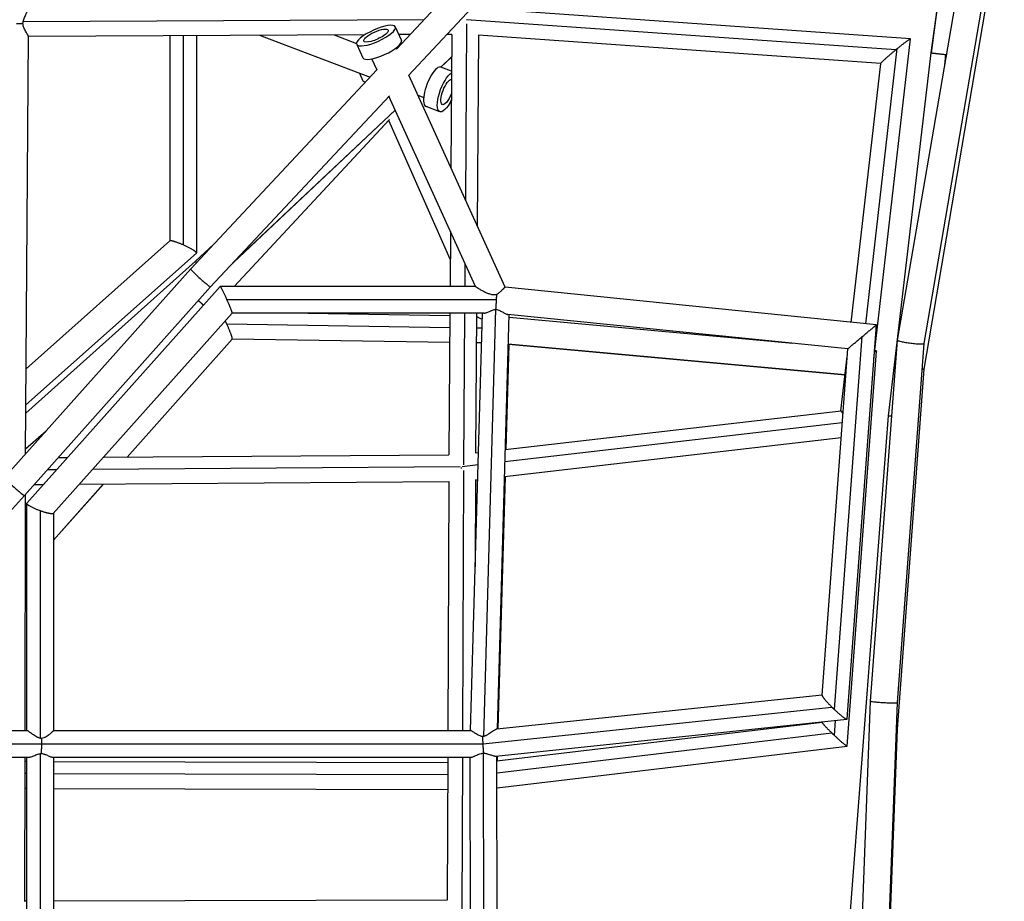
# Model space of a CAD drawing. Units: millimetres. Extents: x -4509 to 4509, y -1580 to 4509.
# Drawn here: x -749 to -51, y 1863 to 2489 of the extents above; entities that cross this region are included whole.
import ezdxf

# ---------------------------------------------------------------- set-up
doc = ezdxf.new("R2010")
doc.units = ezdxf.units.MM
doc.header["$LTSCALE"] = 20
doc.layers.add('2d', color=230, linetype='Continuous')

msp = doc.modelspace()

# ---------------------------------------------------------------- linework, layer by layer
at = {"layer": '2d'}
for p, q in [((-481.83, 2468.31), (-259.47, 2705.83)), ((-473.53, 2449.38), (-245.6, 2692.84)), ((-126.46, 2261.5), (-69.64, 2593.39)), ((-107.59, 2259.18), (-50.94, 2590.03)), ((-102.57, 2465.35), (-87.19, 2579.67)), ((-102.53, 2465.36), (-87.15, 2579.69)), ((-107.59, 2240.99), (-50.78, 2574.95)), ((-107.58, 2240.99), (-50.78, 2574.95)), ((-117.37, 2475.39), (-423.57, 2496.9)), ((-462.58, 2488.88), (-746.78, 2487.52)), ((-127.82, 2467.5), (-432.3, 2488.89)), ((-482.86, 2483.85), (-478.49, 2474.25)), ((-432.24, 2485.9), (-433.1, 2361.17)), ((-745.1, 2180.82), (-743.13, 2477.22)), ((-504.38, 2478.21), (-743.13, 2477.08)), ((-642.8, 2477.55), (-642.8, 2331.86)), ((-633.3, 2477.6), (-633.3, 2329.16)), ((-623.8, 2477.64), (-623.8, 2323.42)), ((-579.19, 2477.86), (-500.71, 2448.15)), ((-579.05, 2477.86), (-500.68, 2448.18)), ((-526.19, 2478.11), (-510.28, 2472.08)), ((-472.42, 2478.37), (-480.35, 2478.33)), ((-442.76, 2478.51), (-446.28, 2478.49)), ((-442.76, 2478.51), (-443.41, 2383.83)), ((-423.76, 2477.87), (-424.69, 2342.68)), ((-138.46, 2457.82), (-423.83, 2477.87)), ((-143.3, 2248.31), (-117.33, 2475.34)), ((-510.17, 2471.43), (-505.8, 2461.83)), ((-481.62, 2467.84), (-482.13, 2468.97)), ((-149.04, 2273.14), (-126.71, 2468.41)), ((-495.76, 2453.04), (-499.43, 2461.1)), ((-442.87, 2462.49), (-450.48, 2455.32)), ((-442.87, 2462.45), (-450.45, 2455.31)), ((-132.99, 2207.87), (-102.57, 2465.35)), ((-93.05, 2456.64), (-92.17, 2464.15)), ((-627.92, 2312.27), (-495.88, 2453.31)), ((-442.94, 2452.47), (-450.4, 2455.3)), ((-159.46, 2274.19), (-138.46, 2457.87)), ((-508.32, 2451.03), (-505.86, 2445.48)), ((-404.87, 2299.09), (-473.32, 2449.6)), ((-456.22, 2451.62), (-455.93, 2451.51)), ((-613.89, 2299.45), (-487.01, 2434.98)), ((-426.01, 2299.68), (-487.37, 2434.6)), ((-466.85, 2435.38), (-462.65, 2433.79)), ((-466.83, 2435.32), (-462.66, 2433.74)), ((-482.9, 2424.76), (-598.2, 2316.21)), ((-482.91, 2424.79), (-597.92, 2316.52)), ((-451.31, 2423.56), (-461.02, 2427.24)), ((-597.21, 2299.68), (-487.01, 2418.01)), ((-597.17, 2299.68), (-487.16, 2417.81)), ((-443.86, 2318.95), (-487.46, 2417.5)), ((-443.86, 2318.93), (-487.46, 2417.49)), ((-443.72, 2338.62), (-443.99, 2299.68)), ((-642.72, 2331.93), (-744.7, 2241.33)), ((-611.66, 2329.63), (-624.53, 2317.52)), ((-623.81, 2323.35), (-744.87, 2215.81)), ((-623.87, 2323.26), (-744.87, 2215.77)), ((-760.01, 2164.1), (-627.92, 2312.27)), ((-624.53, 2317.52), (-744.91, 2209.78)), ((-433.42, 2315.96), (-433.53, 2299.68)), ((-745.88, 2151.4), (-613.89, 2299.45)), ((-606.94, 2299.68), (-744.28, 2145.95)), ((-426.01, 2299.68), (-606.93, 2299.68)), ((-141.51, 2272.37), (-404.91, 2299.09)), ((-412, 2293.89), (-412, 2293.89)), ((-411, 2290.18), (-602.21, 2290.18)), ((-598.43, 2280.69), (-725.41, 2138.55)), ((-420.01, 2280.68), (-598.43, 2280.68)), ((-444.13, 2278.93), (-559.23, 2280.68)), ((-444.12, 2280.68), (-444.81, 2180.3)), ((-433.66, 2280.68), (-434.4, 2173.07)), ((-429.42, 1984.68), (-421.03, 2280.68)), ((-425.12, 2280.68), (-425.81, 2181.55)), ((-420, 1980.51), (-411.42, 2283.52)), ((-410.38, 1985.77), (-402.05, 2279.7)), ((-406.47, 2281.38), (-406.47, 2281.38)), ((-161.83, 2255.34), (-402.89, 2279.79)), ((-200.83, 2259.29), (-402.11, 2277.63)), ((-444.19, 2270.41), (-602.21, 2272.82)), ((-421.33, 2270.06), (-425.19, 2270.12)), ((-162.31, 1992.87), (-141.51, 2272.37)), ((-171.29, 1999.51), (-151.6, 2264.06)), ((-598.43, 2262.37), (-672.94, 2178.65)), ((-598.46, 2262.31), (-672.91, 2178.65)), ((-444.26, 2259.93), (-598.48, 2262.28)), ((-421.63, 2259.58), (-425.27, 2259.64)), ((-404.14, 2184.05), (-402.04, 2258.55)), ((-163.73, 2236.88), (-402.65, 2258.65)), ((-163.74, 2236.83), (-402.52, 2258.59)), ((-145.63, 2005.54), (-126.47, 2261.5)), ((-126.65, 2004.48), (-107.59, 2259.18)), ((-180.11, 2009.78), (-161.83, 2255.34)), ((-166.64, 2211.48), (-162.22, 2250.1)), ((-162.31, 1973.54), (-141.51, 2253.81)), ((-141.58, 2253.89), (-142.65, 2253.99)), ((-126.65, 1985.67), (-107.58, 2240.99)), ((-126.65, 1985.66), (-107.58, 2240.99)), ((-404.76, 2183.98), (-166.63, 2211.53)), ((-161.82, 1832.14), (-132.99, 2207.87)), ((-405, 2175.48), (-165.71, 2203.16)), ((-730.44, 2197.27), (-745.08, 2184.17)), ((-730.6, 2197.09), (-745.08, 2184.13)), ((-405.31, 2164.79), (-166.51, 2192.41)), ((-689.69, 2178.53), (-444.81, 2180.31)), ((-425.87, 2181.54), (-423.83, 2181.77)), ((-721.9, 2178.3), (-715.33, 2178.35)), ((-435.4, 2171.97), (-424.07, 2173.28)), ((-729.56, 2169.71), (-723.01, 2169.75)), ((-697.37, 2169.94), (-436.68, 2171.83)), ((-434.42, 2169.14), (-435.08, 1984.68)), ((-738.95, 2159.18), (-732.42, 2159.22)), ((-689.96, 2159.53), (-725.35, 2119.78)), ((-689.93, 2159.53), (-725.35, 2119.74)), ((-706.78, 2159.41), (-444.91, 2161.31)), ((-444.91, 2161.31), (-445.55, 1984.69)), ((-425.91, 2162.41), (-426.13, 2100.66)), ((-425.95, 2162.4), (-424.38, 2162.58)), ((-409.73, 1985.83), (-404.68, 2164.86)), ((-896.78, 1984.78), (-745.88, 2151.4)), ((-745.44, 1984.7), (-745.2, 2152.16)), ((-744.35, 2145.77), (-744.35, 1984.7)), ((-734.85, 2140.56), (-734.85, 1979.16)), ((-725.35, 2138.62), (-725.35, 1984.68)), ((-745.23, 2133.97), (-744.35, 2134.96)), ((-745.23, 2133.93), (-744.35, 2134.93)), ((-410.69, 1985.73), (-180.09, 2009.95)), ((-159.41, 1635.35), (-145.63, 2005.54)), ((-420.76, 1975.27), (-173.1, 2001.27)), ((-140.41, 1635), (-126.65, 2004.48)), ((-411.58, 1966.54), (-162.49, 1992.69)), ((-180.11, 1990.48), (-180.08, 1990.84)), ((-171.29, 1981.16), (-170.49, 1991.85)), ((-890.25, 1984.7), (-744.25, 1984.7)), ((-725.35, 1984.69), (-429.33, 1984.68)), ((-410.67, 1963.02), (-180.1, 1990.52)), ((-140.41, 1616.71), (-126.65, 1985.66)), ((-140.41, 1616.71), (-126.65, 1985.66)), ((-426.55, 1982.94), (-426.55, 1982.94)), ((-419.38, 1980.71), (-419.38, 1980.71)), ((-410.66, 1954.57), (-173.1, 1982.91)), ((-885.3, 1975.2), (-733.84, 1975.2)), ((-733.84, 1975.2), (-420.75, 1975.18)), ((-410.65, 1943.88), (-162.35, 1973.5)), ((-882, 1965.7), (-742.98, 1965.7)), ((-745.61, 1863.37), (-745.46, 1965.7)), ((-745.47, 1962.83), (-744.35, 1962.8)), ((-744.35, 1965.7), (-744.36, 1674.7)), ((-734.85, 1968.21), (-734.86, 1669.88)), ((-725.89, 1965.69), (-429.1, 1965.68)), ((-725.35, 1965.69), (-725.36, 1674.69)), ((-725.35, 1965.69), (-725.35, 1962.59)), ((-445.61, 1965.69), (-445.98, 1864.23)), ((-435.15, 1965.69), (-435.54, 1857.17)), ((-429.37, 1674.68), (-429.67, 1965.68)), ((-419.86, 1670.27), (-420.18, 1968.57)), ((-419.72, 1968.54), (-419.72, 1968.54)), ((-410.37, 1673.69), (-410.67, 1966.63)), ((-410.37, 1963.05), (-410.27, 1966.67)), ((-725.35, 1962.59), (-445.63, 1961.88)), ((-745.48, 1954.31), (-744.35, 1954.29)), ((-725.35, 1954.06), (-445.66, 1953.35)), ((-745.49, 1943.82), (-744.35, 1943.8)), ((-725.35, 1943.59), (-445.7, 1942.88)), ((-725.35, 1943.59), (-725.35, 1863.57)), ((-744.35, 1863.52), (-745.61, 1863.52)), ((-445.98, 1864.23), (-725.35, 1863.57))]:
    msp.add_line(p, q, dxfattribs=at)
at = {"layer": '2d', "extrusion": (0, 0, -1)}
msp.add_ellipse((-496.51, 2477.64), major_axis=(13.65, 6.21), ratio=0.28395, dxfattribs=at)
for centre, major_axis, ratio, start_param, end_param in [((-496.51, 2477.64), (8.65, 3.93), 0.28395, 3.141593, 6.283185), ((-496.51, 2477.64), (8.65, 3.93), 0.28395, 0, 3.141593), ((-446, 2437.59), (5.31, 14.03), 0.329981, 1.86032, 5.877471), ((-446, 2437.59), (3.36, 8.88), 0.329981, 3.241461, 6.173041), ((-446, 2437.59), (3.36, 8.88), 0.329981, 1.56475, 3.241461)]:
    msp.add_ellipse(centre, major_axis=major_axis, ratio=ratio, start_param=start_param, end_param=end_param, dxfattribs=at)
at = {"layer": '2d'}
for centre, major_axis, ratio, start_param, end_param in [((-492.14, 2468.04), (13.65, 6.21), 0.28395, 3.141593, 6.283185), ((-455.71, 2441.27), (5.31, 14.03), 0.329981, 0, 3.141593), ((-492.14, 2451.55), (13.72, 6.07), 0.19354, 3.141593, 3.62908)]:
    msp.add_ellipse(centre, major_axis=major_axis, ratio=ratio, start_param=start_param, end_param=end_param, dxfattribs=at)
for points, knots in [([(-746.78, 2487.52), (-746.66, 2488.07), (-746.51, 2488.59), (-746.16, 2489.6), (-745.96, 2490.09), (-745.55, 2491.04), (-745.35, 2491.49), (-744.95, 2492.34), (-744.75, 2492.75), (-744.4, 2493.52), (-744.24, 2493.88), (-744.05, 2494.36), (-743.99, 2494.51), (-743.89, 2494.8), (-743.85, 2494.94), (-743.75, 2495.3), (-743.73, 2495.49), (-743.74, 2495.65)], [0, 0, 0, 0, 0.00165424, 0.00165424, 0.00330848, 0.00330848, 0.00496272, 0.00496272, 0.00661696, 0.00661696, 0.0082712, 0.0082712, 0.00909832, 0.00909832, 0.00992544, 0.00992544, 0.01149527, 0.01149527, 0.01149527, 0.01149527]), ([(-746.93, 2486.41), (-746.92, 2486.59), (-746.9, 2486.78), (-746.84, 2487.15), (-746.81, 2487.34), (-746.78, 2487.52)], [0.114881809, 0.114881809, 0.114881809, 0.114881809, 0.115440358, 0.115440358, 0.115998907, 0.115998907, 0.115998907, 0.115998907]), ([(-743.13, 2477.22), (-743.13, 2477.27), (-743.14, 2477.33), (-743.21, 2477.57), (-743.32, 2477.78), (-743.53, 2478.18), (-743.62, 2478.32), (-743.8, 2478.63), (-743.89, 2478.79), (-744.1, 2479.14), (-744.21, 2479.32), (-744.44, 2479.7), (-744.56, 2479.9), (-744.93, 2480.52), (-745.18, 2480.96), (-745.69, 2481.9), (-745.93, 2482.4), (-746.38, 2483.46), (-746.57, 2484.01), (-746.85, 2485.19), (-746.93, 2485.79), (-746.93, 2486.41)], [0.10083909, 0.10083909, 0.10083909, 0.10083909, 0.10169527, 0.10169527, 0.10351364, 0.10351364, 0.10442282, 0.10442282, 0.10533201, 0.10533201, 0.1062412, 0.1062412, 0.10715038, 0.10715038, 0.10896876, 0.10896876, 0.11078713, 0.11078713, 0.1126055, 0.1126055, 0.11442387, 0.11442387, 0.11442387, 0.11442387]), ([(-426.01, 2299.68), (-426.01, 2299.68), (-426, 2299.67), (-425.95, 2299.63), (-425.89, 2299.59), (-425.78, 2299.51), (-425.65, 2299.43), (-425.58, 2299.38), (-425.33, 2299.21), (-425.13, 2299.08), (-424.78, 2298.86), (-424.65, 2298.78), (-424.4, 2298.62), (-424.27, 2298.54), (-423.85, 2298.29), (-423.56, 2298.12), (-422.94, 2297.75), (-422.62, 2297.57), (-421.63, 2297.01), (-420.94, 2296.64), (-419.86, 2296.09), (-419.5, 2295.91), (-418.76, 2295.56), (-418.38, 2295.39), (-417.25, 2294.91), (-416.48, 2294.61), (-415.29, 2294.25), (-414.88, 2294.15), (-414.07, 2293.98), (-413.66, 2293.92), (-412.84, 2293.85), (-412.42, 2293.85), (-411.61, 2293.92), (-411.21, 2293.99), (-410.82, 2294.1)], [0.07412195, 0.07412195, 0.07412195, 0.07412195, 0.07474028, 0.07474028, 0.07535861, 0.07597695, 0.07597695, 0.07659528, 0.07659528, 0.07783194, 0.07783194, 0.07845028, 0.07845028, 0.07906861, 0.07906861, 0.08030528, 0.08030528, 0.08154194, 0.08154194, 0.08401527, 0.08401527, 0.08525194, 0.08525194, 0.0864886, 0.0864886, 0.08896193, 0.08896193, 0.0901986, 0.0901986, 0.09143527, 0.09143527, 0.09267193, 0.09267193, 0.0939086, 0.0939086, 0.0939086, 0.0939086]), ([(-410.82, 2294.1), (-410.4, 2294.35), (-409.99, 2294.63), (-409.41, 2295.06), (-409.23, 2295.21), (-408.86, 2295.51), (-408.68, 2295.65), (-408.17, 2296.09), (-407.85, 2296.39), (-407.4, 2296.81), (-407.26, 2296.95), (-406.98, 2297.22), (-406.85, 2297.35), (-406.47, 2297.72), (-406.24, 2297.95), (-405.94, 2298.25), (-405.84, 2298.35), (-405.66, 2298.52), (-405.58, 2298.6), (-405.36, 2298.81), (-405.23, 2298.92), (-405.08, 2299.03), (-405.04, 2299.05), (-404.97, 2299.09), (-404.94, 2299.09), (-404.91, 2299.09)], [0.07841029, 0.07841029, 0.07841029, 0.07841029, 0.07991552, 0.07991552, 0.08066813, 0.08066813, 0.08142074, 0.08142074, 0.08292597, 0.08292597, 0.08367858, 0.08367858, 0.08443119, 0.08443119, 0.08593642, 0.08593642, 0.08668903, 0.08668903, 0.08744164, 0.08744164, 0.08894687, 0.08894687, 0.08969948, 0.08969948, 0.0904521, 0.0904521, 0.0904521, 0.0904521]), ([(-425.14, 2278.34), (-425.06, 2278.3), (-424.98, 2278.26), (-424.78, 2278.16), (-424.65, 2278.1), (-424.4, 2277.97), (-424.27, 2277.91), (-423.85, 2277.7), (-423.56, 2277.54), (-422.94, 2277.23), (-422.62, 2277.06), (-421.92, 2276.71), (-421.54, 2276.52), (-421.15, 2276.33)], [0.077377067, 0.077377067, 0.077377067, 0.077377067, 0.077831944, 0.077831944, 0.078450277, 0.078450277, 0.07906861, 0.07906861, 0.080305275, 0.080305275, 0.081541941, 0.081541941, 0.082925258, 0.082925258, 0.082925258, 0.082925258]), ([(-420.01, 2280.68), (-419.85, 2280.68), (-419.66, 2280.7), (-419.31, 2280.77), (-419.14, 2280.81), (-418.81, 2280.9), (-418.63, 2280.95), (-418.08, 2281.14), (-417.68, 2281.29), (-416.85, 2281.62), (-416.42, 2281.81), (-415.74, 2282.09), (-415.51, 2282.19), (-415.04, 2282.39), (-414.8, 2282.48), (-414.06, 2282.78), (-413.56, 2282.96), (-412.78, 2283.21), (-412.51, 2283.28), (-411.97, 2283.42), (-411.69, 2283.48), (-411.42, 2283.52)], [0.10436284, 0.10436284, 0.10436284, 0.10436284, 0.10546503, 0.10546503, 0.106293, 0.106293, 0.10712096, 0.10712096, 0.10877689, 0.10877689, 0.11043282, 0.11043282, 0.11126079, 0.11126079, 0.11208875, 0.11208875, 0.11374468, 0.11374468, 0.11457265, 0.11457265, 0.11540062, 0.11540062, 0.11540062, 0.11540062]), ([(-411.41, 2283.53), (-410.93, 2283.42), (-410.47, 2283.27), (-409.58, 2282.94), (-409.15, 2282.75), (-408.31, 2282.36), (-407.9, 2282.15), (-407.13, 2281.74), (-406.75, 2281.53), (-406.03, 2281.14), (-405.68, 2280.95), (-405.01, 2280.59), (-404.69, 2280.43), (-404.1, 2280.16), (-403.82, 2280.04), (-403.31, 2279.86), (-403.08, 2279.81), (-402.89, 2279.79)], [0.00000741, 0.00000741, 0.00000741, 0.00000741, 0.00145487, 0.00145487, 0.00290233, 0.00290233, 0.00434979, 0.00434979, 0.00579725, 0.00579725, 0.00724471, 0.00724471, 0.00869217, 0.00869217, 0.01013963, 0.01013963, 0.01158709, 0.01158709, 0.01158709, 0.01158709]), ([(-734.85, 1979.16), (-735.14, 1979.24), (-735.43, 1979.33), (-735.99, 1979.54), (-736.26, 1979.66), (-737.08, 1980.03), (-737.6, 1980.32), (-738.62, 1980.92), (-739.1, 1981.23), (-739.81, 1981.7), (-740.03, 1981.86), (-740.48, 1982.17), (-740.71, 1982.33), (-741.35, 1982.79), (-741.75, 1983.08), (-742.49, 1983.62), (-742.83, 1983.86), (-743.27, 1984.17), (-743.4, 1984.26), (-743.65, 1984.42), (-743.76, 1984.48), (-744.04, 1984.64), (-744.17, 1984.7), (-744.25, 1984.7)], [0.00174731, 0.00174731, 0.00174731, 0.00174731, 0.00264322, 0.00264322, 0.00353914, 0.00353914, 0.00533097, 0.00533097, 0.00712279, 0.00712279, 0.00801871, 0.00801871, 0.00891462, 0.00891462, 0.01070645, 0.01070645, 0.01249828, 0.01249828, 0.01339419, 0.01339419, 0.0142901, 0.0142901, 0.01602378, 0.01602378, 0.01602378, 0.01602378]), ([(-725.35, 1984.68), (-725.35, 1984.66), (-725.36, 1984.62), (-725.42, 1984.53), (-725.46, 1984.47), (-725.58, 1984.32), (-725.65, 1984.23), (-725.82, 1984.03), (-725.92, 1983.92), (-726.14, 1983.68), (-726.27, 1983.55), (-726.54, 1983.28), (-726.69, 1983.14), (-727.16, 1982.7), (-727.51, 1982.38), (-728.09, 1981.9), (-728.29, 1981.74), (-728.71, 1981.41), (-728.92, 1981.25), (-729.59, 1980.77), (-730.06, 1980.46), (-730.82, 1980.03), (-731.08, 1979.89), (-731.61, 1979.63), (-731.88, 1979.52), (-732.72, 1979.2), (-733.32, 1979.05), (-733.92, 1978.98)], [0.10102362, 0.10102362, 0.10102362, 0.10102362, 0.10192247, 0.10192247, 0.10283419, 0.10283419, 0.10374591, 0.10374591, 0.10465763, 0.10465763, 0.10556935, 0.10556935, 0.10648107, 0.10648107, 0.10830451, 0.10830451, 0.10921623, 0.10921623, 0.11012796, 0.11012796, 0.1119514, 0.1119514, 0.11286312, 0.11286312, 0.11377484, 0.11377484, 0.11559828, 0.11559828, 0.11559828, 0.11559828]), ([(-420.93, 1980.31), (-421.22, 1980.35), (-421.5, 1980.42), (-422.05, 1980.57), (-422.32, 1980.66), (-423.11, 1980.96), (-423.62, 1981.2), (-424.58, 1981.7), (-425.03, 1981.97), (-425.68, 1982.37), (-425.88, 1982.5), (-426.29, 1982.76), (-426.49, 1982.9), (-427.05, 1983.28), (-427.4, 1983.52), (-428.03, 1983.95), (-428.31, 1984.14), (-428.67, 1984.37), (-428.77, 1984.44), (-428.97, 1984.55), (-429.05, 1984.59), (-429.21, 1984.66), (-429.28, 1984.68), (-429.33, 1984.68)], [0.05937109, 0.05937109, 0.05937109, 0.05937109, 0.06023962, 0.06023962, 0.06110815, 0.06110815, 0.06284521, 0.06284521, 0.06458227, 0.06458227, 0.0654508, 0.0654508, 0.06631933, 0.06631933, 0.06805639, 0.06805639, 0.06979345, 0.06979345, 0.07066198, 0.07066198, 0.07153051, 0.07153051, 0.07262419, 0.07262419, 0.07262419, 0.07262419]), ([(-410.69, 1985.73), (-410.74, 1985.73), (-410.79, 1985.72), (-410.94, 1985.67), (-411.06, 1985.63), (-411.31, 1985.51), (-411.45, 1985.44), (-411.75, 1985.27), (-411.91, 1985.17), (-412.25, 1984.96), (-412.43, 1984.84), (-413, 1984.47), (-413.41, 1984.19), (-414.28, 1983.59), (-414.73, 1983.28), (-415.67, 1982.66), (-416.17, 1982.34), (-416.94, 1981.88), (-417.2, 1981.73), (-417.73, 1981.44), (-418, 1981.3), (-418.55, 1981.04), (-418.84, 1980.92), (-419.41, 1980.69), (-419.71, 1980.59), (-420, 1980.51)], [0.04209507, 0.04209507, 0.04209507, 0.04209507, 0.04263951, 0.04263951, 0.04355714, 0.04355714, 0.04447478, 0.04447478, 0.04539241, 0.04539241, 0.04631005, 0.04631005, 0.04814532, 0.04814532, 0.04998059, 0.04998059, 0.05181586, 0.05181586, 0.0527335, 0.0527335, 0.05365113, 0.05365113, 0.05456877, 0.05456877, 0.05548641, 0.05548641, 0.05548641, 0.05548641]), ([(-733.92, 1978.98), (-734.08, 1979), (-734.23, 1979.02), (-734.54, 1979.08), (-734.69, 1979.12), (-734.85, 1979.16)], [0.0007996445, 0.0007996445, 0.0007996445, 0.0007996445, 0.0012734773, 0.0012734773, 0.00174731, 0.00174731, 0.00174731, 0.00174731]), ([(-420, 1980.51), (-420.16, 1980.47), (-420.31, 1980.43), (-420.62, 1980.36), (-420.77, 1980.33), (-420.93, 1980.31)], [0.0554864058, 0.0554864058, 0.0554864058, 0.0554864058, 0.0559573228, 0.0559573228, 0.0564282398, 0.0564282398, 0.0564282398, 0.0564282398]), ([(-742.98, 1965.7), (-742.87, 1965.7), (-742.76, 1965.7), (-742.35, 1965.74), (-742.01, 1965.81), (-741.29, 1966), (-740.9, 1966.13), (-740.1, 1966.41), (-739.67, 1966.58), (-738.79, 1966.92), (-738.33, 1967.1), (-737.39, 1967.46), (-736.9, 1967.64), (-735.89, 1967.96), (-735.38, 1968.11), (-734.85, 1968.21)], [0.04608772, 0.04608772, 0.04608772, 0.04608772, 0.04669831, 0.04669831, 0.04830879, 0.04830879, 0.04991927, 0.04991927, 0.05152975, 0.05152975, 0.05314023, 0.05314023, 0.05475071, 0.05475071, 0.05636119, 0.05636119, 0.05636119, 0.05636119]), ([(-734.85, 1968.21), (-734.73, 1968.24), (-734.62, 1968.26), (-734.38, 1968.3), (-734.27, 1968.31), (-734.15, 1968.33)], [0.0563611864, 0.0563611864, 0.0563611864, 0.0563611864, 0.0567115812, 0.0567115812, 0.0570619759, 0.0570619759, 0.0570619759, 0.0570619759]), ([(-734.15, 1968.33), (-733.58, 1968.3), (-733.03, 1968.21), (-732.23, 1968.02), (-731.97, 1967.94), (-731.46, 1967.79), (-731.21, 1967.7), (-730.49, 1967.44), (-730.04, 1967.25), (-729.17, 1966.88), (-728.76, 1966.7), (-728, 1966.36), (-727.65, 1966.21), (-726.99, 1965.95), (-726.7, 1965.85), (-726.32, 1965.75), (-726.2, 1965.72), (-726.02, 1965.7), (-725.95, 1965.69), (-725.89, 1965.69)], [0.05846228, 0.05846228, 0.05846228, 0.05846228, 0.06015946, 0.06015946, 0.06100805, 0.06100805, 0.06185664, 0.06185664, 0.06355382, 0.06355382, 0.06525099, 0.06525099, 0.06694817, 0.06694817, 0.06864535, 0.06864535, 0.06949394, 0.06949394, 0.07004335, 0.07004335, 0.07004335, 0.07004335]), ([(-429.1, 1965.68), (-429.1, 1965.68), (-429.1, 1965.68), (-428.9, 1965.69), (-428.66, 1965.73), (-428.08, 1965.91), (-427.77, 1966.03), (-427.24, 1966.25), (-427.06, 1966.33), (-426.68, 1966.5), (-426.48, 1966.59), (-425.86, 1966.87), (-425.43, 1967.07), (-424.52, 1967.47), (-424.04, 1967.67), (-423.03, 1968.04), (-422.51, 1968.21), (-421.68, 1968.4), (-421.39, 1968.46), (-420.82, 1968.54), (-420.54, 1968.56), (-420.25, 1968.57)], [0.10376504, 0.10376504, 0.10376504, 0.10376504, 0.10377434, 0.10377434, 0.10549886, 0.10549886, 0.10722337, 0.10722337, 0.10808563, 0.10808563, 0.10894789, 0.10894789, 0.1106724, 0.1106724, 0.11239692, 0.11239692, 0.11412143, 0.11412143, 0.11498369, 0.11498369, 0.11584595, 0.11584595, 0.11584595, 0.11584595]), ([(-420.25, 1968.57), (-420.23, 1968.57), (-420.22, 1968.57), (-420.2, 1968.57), (-420.19, 1968.57), (-420.18, 1968.57)], [0.11574592031, 0.11574592031, 0.11574592031, 0.11574592031, 0.11577962998, 0.11577962998, 0.11581333964, 0.11581333964, 0.11581333964, 0.11581333964]), ([(-420.18, 1968.57), (-419.62, 1968.54), (-419.09, 1968.46), (-418.3, 1968.3), (-418.04, 1968.24), (-417.53, 1968.11), (-417.28, 1968.04), (-416.54, 1967.81), (-416.07, 1967.66), (-415.17, 1967.36), (-414.73, 1967.21), (-413.91, 1966.94), (-413.53, 1966.83), (-412.82, 1966.65), (-412.49, 1966.58), (-412.05, 1966.53), (-411.91, 1966.52), (-411.71, 1966.53), (-411.64, 1966.53), (-411.58, 1966.54)], [0, 0, 0, 0, 0.00163017, 0.00163017, 0.00244525, 0.00244525, 0.00326034, 0.00326034, 0.00489051, 0.00489051, 0.00652067, 0.00652067, 0.00815084, 0.00815084, 0.00978101, 0.00978101, 0.0105961, 0.0105961, 0.0110475, 0.0110475, 0.0110475, 0.0110475])]:
    msp.add_open_spline(points, degree=3, knots=knots, dxfattribs=at)
for points, weights in [([(-433.76, 2487.53), (-433.76, 2487.53), (-433.76, 2487.54), (-433.76, 2487.55)], [0.867408277025, 0.867901372142, 0.868394964577, 0.868889054329]), ([(-751.6, 2486.11), (-749.9, 2486.19), (-748.3, 2486.29), (-746.93, 2486.41)], [1, 0.97640652747, 0.97640652747, 1]), ([(-126.71, 2468.41), (-121.8, 2472.43), (-117.27, 2475.9), (-117.33, 2475.34)], [1, 0.692494197571, 0.534709995789, 0.526647394654]), ([(-138.46, 2457.87), (-138.39, 2458.47), (-133.16, 2463.08), (-127.82, 2467.5)], [0.526647394654, 0.518150617443, 0.675934819225, 1]), ([(-127.82, 2467.5), (-127.45, 2467.8), (-127.08, 2468.11), (-126.71, 2468.41)], [1, 0.999075578836, 0.999075578836, 1]), ([(-102.57, 2465.35), (-102.57, 2465.36), (-102.55, 2465.36), (-102.53, 2465.36)], [0.966921366978, 0.977228579356, 0.988254790363, 1]), ([(-102.57, 2465.35), (-102.57, 2465.35), (-102.57, 2465.35), (-102.57, 2465.35)], [0.966857101732, 0.966878520374, 0.966899942122, 0.966921366978]), ([(-102.53, 2465.36), (-102.03, 2465.36), (-97.72, 2464.86), (-92.17, 2464.15)], [1, 0.801315028937, 0.801315028937, 1]), ([(-92.17, 2464.15), (-92.04, 2464.13), (-91.91, 2464.12), (-91.78, 2464.1)], [1, 0.994354262881, 0.988874655668, 0.983561178363]), ([(-633.3, 2329.16), (-638.3, 2331.36), (-642.1, 2332.48), (-642.72, 2331.93)], [1, 0.825719401758, 0.816214956258, 0.971486663502]), ([(-623.81, 2323.35), (-623.54, 2324.18), (-627.52, 2326.62), (-633.3, 2329.16)], [1, 0.793549519649, 0.793549519649, 1]), ([(-623.87, 2323.26), (-623.84, 2323.29), (-623.82, 2323.32), (-623.81, 2323.35)], [0.971486663502, 0.980442883528, 0.989947329028, 1]), ([(-627.92, 2312.27), (-628.78, 2311.3), (-614.78, 2298.51), (-613.89, 2299.45)], [1, 0.33388723809, 0.33388723809, 1]), ([(-627.92, 2312.27), (-627.92, 2312.27), (-627.92, 2312.27), (-627.92, 2312.27)], [1, 0.999999769892, 0.999999769892, 1]), ([(-623.77, 2316.7), (-624.3, 2317.28), (-624.53, 2317.52), (-624.53, 2317.52)], [0.651810524617, 0.721054600494, 0.814051669178, 0.93080173067]), ([(-602.21, 2290.18), (-604.77, 2295.92), (-606.75, 2299.89), (-606.94, 2299.68)], [1, 0.795811995904, 0.795811995904, 1]), ([(-411, 2290.18), (-410.93, 2291.54), (-410.87, 2292.87), (-410.82, 2294.1)], [1, 0.984990565532, 0.984990565532, 1]), ([(-622.56, 2289.73), (-621.32, 2288.61), (-620.05, 2287.46), (-618.85, 2286.35)], [0.504261910128, 0.496378049233, 0.500613431917, 0.516968058179]), ([(-598.43, 2280.69), (-598.25, 2280.89), (-599.8, 2284.78), (-602.21, 2290.18)], [1, 0.813497816726, 0.813497816726, 1]), ([(-411.41, 2283.53), (-411.27, 2285.33), (-411.13, 2287.66), (-411, 2290.18)], [1, 0.950353095694, 0.950353095694, 1]), ([(-602.21, 2272.82), (-602.57, 2273.63), (-602.94, 2274.44), (-603.31, 2275.22)], [1, 0.964983876826, 0.935972655299, 0.912966335419]), ([(-598.43, 2262.37), (-598.25, 2263.13), (-599.8, 2267.41), (-602.21, 2272.82)], [1, 0.813497816726, 0.813497816726, 1]), ([(-151.6, 2264.06), (-145.75, 2268.96), (-141.6, 2272.38), (-141.51, 2272.37)], [1, 0.810007967327, 0.810007967327, 1]), ([(-141.51, 2272.37), (-141.51, 2272.37), (-141.51, 2272.37), (-141.51, 2272.37)], [1, 0.99766907945, 0.995365244699, 0.993088495749]), ([(-161.83, 2255.34), (-161.82, 2255.43), (-157.57, 2259.06), (-151.6, 2264.06)], [0.993088495749, 0.79943523904, 0.801739073791, 1]), ([(-598.46, 2262.31), (-598.45, 2262.32), (-598.44, 2262.34), (-598.43, 2262.37)], [0.972835151957, 0.981448420163, 0.990503369511, 1]), ([(-126.47, 2261.5), (-126.6, 2259.73), (-107.89, 2257.43), (-107.59, 2259.18)], [1, 0.336307614701, 0.336307614701, 1]), ([(-126.46, 2261.5), (-126.46, 2261.5), (-126.46, 2261.5), (-126.47, 2261.5)], [1, 0.999993365205, 0.999993365205, 1]), ([(-142.73, 2253.33), (-141.93, 2253.83), (-141.53, 2253.99), (-141.51, 2253.84)], [0.876458435559, 0.898468406074, 0.939648927554, 1]), ([(-141.51, 2253.84), (-141.51, 2253.83), (-141.51, 2253.82), (-141.51, 2253.81)], [1, 0.996616890749, 0.993290839789, 0.990021847122]), ([(-108.93, 2241.19), (-108.01, 2241.07), (-107.61, 2241.01), (-107.59, 2240.99)], [0.667433193738, 0.748473194744, 0.859328796831, 1]), ([(-107.59, 2240.99), (-107.59, 2240.99), (-107.59, 2240.99), (-107.58, 2240.99)], [1, 0.999993365205, 0.999993365205, 1]), ([(-107.58, 2240.99), (-107.58, 2240.99), (-107.58, 2240.99), (-107.58, 2240.99)], [1, 0.997484094874, 0.994977726965, 0.992480896274]), ([(-166.64, 2211.48), (-166.66, 2211.29), (-166.16, 2210.59), (-165.24, 2209.51)], [0.578801627571, 0.582057638065, 0.603501166664, 0.643132213369]), ([(-132.99, 2207.87), (-132.99, 2207.91), (-132.08, 2207.86), (-130.49, 2207.74)], [0.502163495667, 0.495696527743, 0.5137196686, 0.556232918238]), ([(-436.07, 2171.22), (-436.06, 2171.01), (-436.05, 2170.79), (-436.03, 2170.57)], [0.939525510421, 0.920015187476, 0.901156393698, 0.882949129085]), ([(-760.01, 2164.1), (-760.71, 2163.31), (-746.59, 2150.62), (-745.88, 2151.4)], [1, 0.333478379174, 0.333478379174, 1]), ([(-745.88, 2151.4), (-745.88, 2151.4), (-745.88, 2151.4), (-745.88, 2151.4)], [1, 0.999999984221, 0.999999984221, 1]), ([(-734.85, 2140.56), (-740.95, 2142.83), (-745, 2145.14), (-744.28, 2145.95)], [1, 0.776027032875, 0.776027032875, 1]), ([(-725.41, 2138.55), (-726.01, 2137.88), (-729.79, 2138.69), (-734.85, 2140.56)], [1, 0.831797708019, 0.831797708019, 1]), ([(-180.11, 2009.78), (-180.18, 2008.81), (-176.91, 2005.05), (-173.1, 2001.27)], [0.552539873615, 0.567747344891, 0.716900720353, 1]), ([(-145.63, 2005.54), (-145.67, 2004.48), (-126.73, 2003.42), (-126.65, 2004.48)], [1, 0.334031134297, 0.334031134297, 1]), ([(-145.63, 2005.54), (-145.63, 2005.54), (-145.63, 2005.54), (-145.63, 2005.54)], [1, 0.999999634805, 0.999999634805, 1]), ([(-173.1, 2001.27), (-172.5, 2000.68), (-171.9, 2000.09), (-171.29, 1999.51)], [1, 0.996489364062, 0.996489364062, 1]), ([(-171.29, 1999.51), (-166.75, 1995.2), (-162.4, 1991.72), (-162.31, 1992.87)], [1, 0.684759206287, 0.535605830825, 0.552539873615]), ([(-180.11, 1990.48), (-180.14, 1990), (-176.88, 1986.59), (-173.1, 1982.91)], [0.55275043074, 0.569074905416, 0.71815809517, 1]), ([(-127.35, 1985.87), (-126.87, 1985.79), (-126.66, 1985.72), (-126.65, 1985.67)], [0.729464004391, 0.802275250825, 0.892453916028, 1]), ([(-126.65, 1985.67), (-126.65, 1985.67), (-126.65, 1985.66), (-126.65, 1985.66)], [1, 0.999999634805, 0.999999634805, 1]), ([(-126.65, 1985.66), (-126.65, 1985.66), (-126.65, 1985.66), (-126.65, 1985.66)], [1, 0.998737113942, 0.997476622712, 0.996218526311]), ([(-733.92, 1978.98), (-733.87, 1977.78), (-733.84, 1976.5), (-733.84, 1975.2)], [1, 0.986070946429, 0.986070946429, 1]), ([(-420.93, 1980.31), (-420.91, 1978.79), (-420.85, 1977.07), (-420.76, 1975.27)], [1, 0.973993387836, 0.973993387836, 1]), ([(-173.1, 1982.91), (-172.5, 1982.33), (-171.9, 1981.74), (-171.29, 1981.16)], [1, 0.996489364062, 0.996489364062, 1]), ([(-171.29, 1981.16), (-166.72, 1976.82), (-162.35, 1972.98), (-162.31, 1973.54)], [1, 0.68350183147, 0.534418641716, 0.55275043074]), ([(-733.84, 1975.2), (-733.84, 1972.56), (-733.95, 1970.15), (-734.15, 1968.33)], [1, 0.946338517262, 0.946338517262, 1]), ([(-420.76, 1975.27), (-420.75, 1975.24), (-420.75, 1975.21), (-420.75, 1975.18)], [1, 0.999993571426, 0.999993571426, 1]), ([(-420.75, 1975.18), (-420.62, 1972.68), (-420.44, 1970.37), (-420.25, 1968.57)], [1, 0.951231999922, 0.951231999922, 1])]:
    msp.add_rational_spline(points, weights, degree=3, dxfattribs=at)
for points, degree in [([(-411.42, 2283.52), (-411.42, 2283.52), (-411.41, 2283.52), (-411.41, 2283.53), (-411.41, 2283.53)], 3), ([(-402.65, 2258.61), (-402.6, 2258.6), (-402.56, 2258.6), (-402.52, 2258.59)], 3), ([(-733.84, 1975.2), (-733.84, 1975.2)], 1)]:
    msp.add_open_spline(points, degree=degree, dxfattribs=at)

doc.saveas('drawing.dxf')
